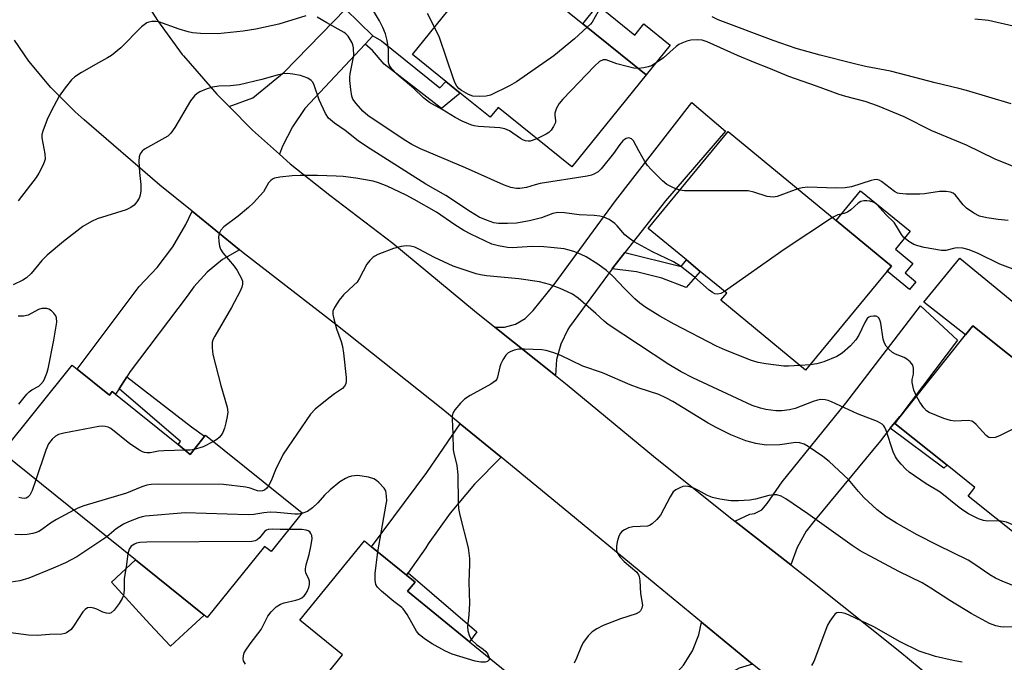
# Model space of a CAD drawing. Units: inches. Extents: x 1327760 to 1333760, y 505447 to 509447.
# Drawn here: x 1329439 to 1329691, y 506781 to 506945 of the extents above; entities that cross this region are included whole.
import ezdxf

# ---------------------------------------------------------------- set-up
doc = ezdxf.new("R2010")
doc.units = ezdxf.units.IN
doc.header["$MEASUREMENT"] = 0
for name, color, linetype in [('BLDG-Footprint', 5, 'Continuous'), ('CULTRL-Pad', 6, 'Continuous'), ('TRANS-Driveway', 251, 'Continuous'), ('TRANS-Non Street Sidewalk', 7, 'Continuous'), ('TRANS-Road', 130, 'Continuous'), ('Undefined', 1, 'Continuous')]:
    doc.layers.add(name, color=color, linetype=linetype)

msp = doc.modelspace()

# ---------------------------------------------------------------- linework, layer by layer
at = {"layer": 'BLDG-Footprint'}
for points, elevation in [([(1329598.93, 506931.04), (1329579.97, 506907.48), (1329561.06, 506922.71), (1329559.04, 506920.21), (1329551.38, 506926.38), (1329547.75, 506929.3), (1329539.19, 506936.19), (1329560.17, 506962.25), (1329560.89, 506961.67), (1329579.24, 506946.89)], 280.15), ([(1329660.59, 506880.84), (1329639.7, 506855.53), (1329618.03, 506873.41), (1329619.53, 506875.22), (1329612.74, 506880.81), (1329609.22, 506883.72), (1329599.47, 506891.77), (1329619.92, 506916.56), (1329647.53, 506893.79), (1329661.65, 506882.13)], 274.18), ([(1329721.44, 506828.82), (1329703.17, 506805.93), (1329681.3, 506823.4), (1329683.01, 506825.55), (1329675.86, 506831.25), (1329662.49, 506841.93), (1329680.59, 506864.61), (1329682.44, 506866.93), (1329709.45, 506845.37), (1329710.59, 506844.46), (1329724.84, 506833.08)], 271.68), ([(1329453.44, 506855.83), (1329461.69, 506849.18), (1329462.43, 506850.09), (1329463.29, 506849.4), (1329479.28, 506836.53), (1329482.36, 506834.05), (1329485.59, 506838.06), (1329486.3, 506838.94), (1329510.98, 506819.08), (1329503.03, 506809.2), (1329501.38, 506810.53), (1329486.72, 506792.33), (1329485.94, 506792.96), (1329468.41, 506807.06), (1329434.25, 506834.56), (1329452.18, 506856.84)], 268.51), ([(1329576.56, 506767.62), (1329557.81, 506744.56), (1329555.5, 506746.43), (1329541.44, 506757.87), (1329517.11, 506777.66), (1329521.31, 506782.82), (1329510.42, 506791.67), (1329526.89, 506811.93), (1329528.74, 506810.42), (1329537.68, 506803.16), (1329539.84, 506801.4), (1329537.92, 506799.05), (1329553.79, 506786.15)], 265.89)]:
    msp.add_lwpolyline(points, close=True, dxfattribs=dict(at, elevation=elevation))
at = {"layer": 'CULTRL-Pad'}
for points in [[(1329586.57, 506948.83), (1329596.05, 506941.2), (1329598.33, 506944.03), (1329605.04, 506938.62), (1329598.93, 506931.04), (1329582.74, 506944.08)], [(1329667.93, 506878.16), (1329666.3, 506876.17), (1329660.59, 506880.84), (1329661.65, 506882.13), (1329647.53, 506893.79), (1329653.75, 506901.41), (1329666.42, 506891.07), (1329662.66, 506886.47), (1329667.13, 506882.82), (1329665.17, 506880.42)], [(1329679.16, 506884.19), (1329716.28, 506853.68), (1329709.45, 506845.37), (1329682.44, 506866.93), (1329680.59, 506864.61), (1329669.94, 506872.97)], [(1329481.79, 506789.14), (1329477.29, 506785), (1329472.05, 506790.69), (1329462.22, 506801.37), (1329468.41, 506807.06), (1329485.94, 506792.96)]]:
    msp.add_lwpolyline(points, close=True, dxfattribs=at)
at = {"layer": 'TRANS-Driveway'}
for points in [[(1329529.08, 506941.03), (1329527.08, 506938.89), (1329511.67, 506922.39), (1329508.49, 506917.77), (1329505.99, 506912.76), (1329505.21, 506910.73), (1329498.28, 506916.93), (1329492.3, 506922.97), (1329498.39, 506925.17), (1329506.43, 506931.71), (1329522.04, 506947.83)], [(1329593.47, 506885.59), (1329590.45, 506881.75), (1329590.26, 506881.49), (1329579.35, 506866.64), (1329578.9, 506865.93), (1329577.09, 506862.24), (1329576.03, 506858.28), (1329575.74, 506854.19), (1329560.29, 506866.55), (1329562.7, 506866.56), (1329565.5, 506867.28), (1329568.01, 506868.73), (1329570.04, 506870.8), (1329575.4, 506877.44), (1329591.12, 506898.82), (1329610.62, 506923.97), (1329619.19, 506916.67), (1329603.85, 506898.8)], [(1329494.96, 506886.33), (1329490.59, 506883.8), (1329486.67, 506880.62), (1329483.29, 506876.86), (1329481.59, 506874.44), (1329467.04, 506855.25), (1329466.13, 506853.83), (1329464.19, 506850.8), (1329463.29, 506849.4), (1329462.43, 506850.09), (1329461.69, 506849.18), (1329453.44, 506855.83), (1329469.33, 506876.98), (1329473.93, 506881.76), (1329477.93, 506887.06), (1329481.28, 506892.78), (1329482.85, 506896.17)], [(1329663.76, 506843.72), (1329661.34, 506840.75), (1329658.85, 506837.5), (1329642.12, 506817.32), (1329639.87, 506814.42), (1329637.54, 506810.27), (1329635.92, 506805.8), (1329621.6, 506816.98), (1329625.42, 506818.73), (1329626.63, 506818.95), (1329628.48, 506819.91), (1329629.85, 506821.49), (1329633.74, 506827.02), (1329650.01, 506847.1), (1329669.05, 506871.98), (1329678.54, 506863.21)], [(1329561.83, 506833.33), (1329555.03, 506826.45), (1329548.81, 506819.04), (1329543.21, 506811.15), (1329542.58, 506810.18), (1329538.13, 506803.81), (1329537.68, 506803.16), (1329528.74, 506810.42), (1329542.88, 506829.39), (1329551.42, 506841.84)], [(1329626.14, 506780.47), (1329622.74, 506779.44), (1329619.65, 506777.68), (1329617.03, 506775.28), (1329615.94, 506773.9), (1329606.27, 506762.1), (1329599.88, 506753.95), (1329599.36, 506753.29), (1329591.11, 506760.07), (1329605.57, 506776.9), (1329608.5, 506780.15), (1329610.8, 506783.87), (1329612.4, 506787.95), (1329613.1, 506791.17)]]:
    msp.add_lwpolyline(points, close=True, dxfattribs=at)
at = {"layer": 'TRANS-Non Street Sidewalk'}
for points in [[(1329527.08, 506938.89), (1329529.08, 506941.03), (1329531.26, 506939.7), (1329533.93, 506937.57), (1329546.19, 506927.68), (1329547.75, 506929.3), (1329551.38, 506926.38), (1329546.64, 506922.42), (1329531.99, 506933.79), (1329528.95, 506937.21)], [(1329590.26, 506881.49), (1329590.45, 506881.75), (1329593.47, 506885.59), (1329607.86, 506882.06), (1329609.22, 506883.72), (1329612.74, 506880.81), (1329609.14, 506876.71), (1329602.92, 506879.07), (1329596.46, 506880.68)], [(1329464.19, 506850.8), (1329466.13, 506853.83), (1329482.71, 506841.07), (1329486.03, 506838.67), (1329485.59, 506838.06), (1329482.36, 506834.05), (1329479.28, 506836.53), (1329479.85, 506837.29)], [(1329661.34, 506840.75), (1329663.76, 506843.72), (1329662.49, 506841.93), (1329675.86, 506831.25), (1329675.07, 506830.49)], [(1329537.68, 506803.16), (1329538.13, 506803.81), (1329555.64, 506788.67), (1329553.79, 506786.15), (1329537.92, 506799.05), (1329539.84, 506801.4)]]:
    msp.add_lwpolyline(points, close=True, dxfattribs=at)
at = {"layer": 'TRANS-Road'}
for points in [[(1329468.24, 506954.08), (1329473.96, 506944.94), (1329480.33, 506936.25), (1329480.64, 506935.87), (1329489.17, 506926.13), (1329492.3, 506922.97), (1329498.28, 506916.93), (1329505.21, 506910.73), (1329507.94, 506908.3), (1329518.1, 506900.27), (1329534.14, 506887.99), (1329555.04, 506870.76), (1329560.29, 506866.55), (1329575.74, 506854.19), (1329578.76, 506851.77), (1329600.8, 506833.62), (1329620.11, 506818.14), (1329621.6, 506816.98), (1329635.92, 506805.8), (1329641.43, 506801.49), (1329663.78, 506783.65), (1329686.02, 506765.23), (1329690.38, 506761.61), (1329703.43, 506750.73)], [(1329710.97, 506712.67), (1329686.46, 506732.06), (1329679.73, 506737.38), (1329674.78, 506741.37), (1329655.1, 506757.21), (1329628.57, 506778.48), (1329626.14, 506780.47), (1329613.1, 506791.17), (1329601.51, 506800.67), (1329574.83, 506822.71), (1329561.83, 506833.33), (1329551.42, 506841.84), (1329546.93, 506845.5), (1329519.57, 506867.24), (1329495.93, 506885.54), (1329494.96, 506886.33), (1329482.85, 506896.17), (1329474.64, 506902.85), (1329455.26, 506919.55), (1329452.93, 506921.61), (1329446.74, 506927.79), (1329441.13, 506934.5), (1329437.42, 506939.85)]]:
    msp.add_lwpolyline(points, dxfattribs=at)
at = {"layer": 'Undefined'}
msp.add_line((1329640.89, 506856.96, 272), (1329638.22, 506856.75, 272), dxfattribs=at)
for points, elevation in [([(1329571, 506914.71), (1329569.31, 506914.12), (1329568.79, 506914.07), (1329568.06, 506914.16), (1329567.58, 506914.31), (1329566.84, 506914.72), (1329564.02, 506916.74), (1329562.81, 506917.26), (1329561.53, 506917.46), (1329556.09, 506917.85), (1329554.96, 506918.01), (1329554.12, 506918.25), (1329551.93, 506919.2), (1329550.08, 506920.15), (1329546.77, 506922.17), (1329543.55, 506923.99), (1329542.01, 506925.18), (1329539.44, 506927.66), (1329536.3, 506930.23), (1329535.22, 506931.22), (1329533.98, 506932.46), (1329533.47, 506933.13), (1329533.25, 506933.61), (1329533.09, 506934.36), (1329533.06, 506937.61), (1329532.75, 506939.84), (1329532.32, 506941.53), (1329531.65, 506943.16), (1329530.75, 506944.87), (1329527.89, 506949.67)], 278), ([(1329511.94, 506946.14), (1329505.01, 506944.02), (1329499.13, 506942.68), (1329495.92, 506942.19), (1329489.42, 506941.5), (1329485.03, 506941.59), (1329482.99, 506941.75), (1329481.84, 506942.03), (1329479.58, 506942.74), (1329474.35, 506944.54), (1329473.54, 506944.69), (1329472.52, 506944.69), (1329471.79, 506944.53), (1329471.3, 506944.3), (1329469.94, 506943.3), (1329464.62, 506937.97), (1329462.22, 506935.97), (1329461.25, 506935.35), (1329458.91, 506934.11), (1329454.57, 506931.62), (1329452.85, 506930.53), (1329452.02, 506929.73), (1329450.39, 506927.67), (1329448.86, 506925.55), (1329446.79, 506921.76), (1329445.82, 506919.64), (1329444.66, 506916.61), (1329444.44, 506915.78), (1329444.41, 506914.93), (1329445.18, 506910.88), (1329445.24, 506909.47), (1329445.04, 506908.68), (1329444.72, 506907.9), (1329443.7, 506905.87), (1329443, 506904.79), (1329438.42, 506898.8)], 276), ([(1329544.82, 506943.19), (1329543.07, 506946.69)], 280), ([(1329586.66, 506947.21), (1329585.11, 506944.5), (1329584.69, 506943.96), (1329583.87, 506943.17)], 280), ([(1329607.56, 506901.58), (1329606.81, 506901.8), (1329605.75, 506902.23), (1329604.25, 506903.04), (1329603.15, 506903.97), (1329600.24, 506906.83), (1329599.27, 506907.9), (1329598.63, 506908.85), (1329597.04, 506911.62), (1329595.71, 506914.13), (1329595.19, 506914.66), (1329594.53, 506914.89), (1329593.82, 506914.79), (1329593.36, 506914.52), (1329592.94, 506914.15), (1329592.25, 506913.27), (1329590.63, 506910.92), (1329587.45, 506907.02), (1329586.69, 506906.25), (1329585.75, 506905.71), (1329584.97, 506905.42), (1329583.82, 506905.16), (1329571.87, 506903.25), (1329570.59, 506902.94), (1329568.36, 506902.23), (1329566.66, 506901.98), (1329565.8, 506902.01), (1329564.36, 506902.28), (1329562.48, 506902.91), (1329552.78, 506907.28), (1329541.21, 506912.11), (1329539.06, 506913.21), (1329537.09, 506914.4), (1329527.77, 506920.66), (1329526.46, 506921.75), (1329524.78, 506923.7), (1329523.97, 506924.85), (1329523.68, 506925.62), (1329523.4, 506927.29), (1329523.17, 506929.56), (1329523.15, 506930.41), (1329523.25, 506931.26), (1329524.06, 506935.08), (1329524.16, 506935.89), (1329524.13, 506937.91), (1329523.97, 506938.74), (1329523.77, 506939.25), (1329522.74, 506940.9), (1329522.19, 506941.51), (1329521.76, 506941.84), (1329517.26, 506944.34), (1329514.82, 506945.79)], 276), ([(1329692.24, 506923.58), (1329680.87, 506927.04), (1329678.9, 506927.57), (1329672.84, 506928.97), (1329665.67, 506930.89), (1329661.41, 506931.94), (1329655.06, 506933.15), (1329652.18, 506933.81), (1329643.39, 506936.04), (1329637.28, 506937.79), (1329631.45, 506939.79), (1329617.36, 506945.08), (1329615.78, 506945.84)], 280), ([(1329733.82, 506945.2), (1329732.67, 506943.86), (1329730.99, 506941.39), (1329730.56, 506940.41), (1329730.05, 506938.53), (1329729.8, 506938.09), (1329729.44, 506937.78), (1329728.75, 506937.45), (1329727.99, 506937.26), (1329727.18, 506937.22), (1329723.57, 506937.71), (1329717.8, 506938.33), (1329713.88, 506938.91), (1329710.31, 506939.83), (1329704.71, 506941.04), (1329702.08, 506941.69), (1329692.74, 506943.45), (1329686.49, 506944.91), (1329682.96, 506945.23)], 282), ([(1329583.87, 506943.17), (1329580.63, 506940.19), (1329575.35, 506935.89), (1329565.81, 506929.21), (1329564, 506928.18), (1329559.18, 506925.82), (1329558.06, 506925.55), (1329556.32, 506925.49), (1329554.59, 506925.61), (1329553.49, 506925.97), (1329551.69, 506926.99), (1329551.05, 506927.53), (1329550.53, 506928.17), (1329550.11, 506928.93), (1329549.68, 506930.05), (1329546.08, 506940.55), (1329544.82, 506943.19)], 280), ([(1329696.16, 506906.21), (1329688.18, 506909.47), (1329680.84, 506913.03), (1329672.01, 506916.71), (1329664.92, 506920.27), (1329658.05, 506923.14), (1329654.91, 506924.2), (1329650, 506925.47), (1329648.28, 506926), (1329642.52, 506928.17), (1329635.41, 506930.62), (1329630.34, 506932.74), (1329626.85, 506934.08), (1329622.3, 506935.96), (1329614.55, 506939.46), (1329613.24, 506939.87), (1329612.12, 506939.98), (1329610.4, 506939.87), (1329609.32, 506939.61), (1329608.03, 506939.12), (1329607.3, 506938.76), (1329606.59, 506938.27), (1329603.37, 506935.34), (1329601.02, 506933.74), (1329600.28, 506933.34), (1329599.48, 506933.07), (1329598.37, 506932.84), (1329596.89, 506932.68)], 278), ([(1329596.89, 506932.68), (1329595.81, 506932.75), (1329594.06, 506933.15), (1329591.46, 506933.86), (1329588.69, 506934.83), (1329587.93, 506934.84), (1329587.01, 506934.45), (1329585.7, 506933.28), (1329577.63, 506924.85), (1329576.66, 506923.72), (1329576, 506922.52), (1329575.61, 506921.24), (1329575.56, 506920.73), (1329575.76, 506919.31), (1329575.72, 506918.83), (1329575.28, 506917.84), (1329574.64, 506916.9), (1329574.05, 506916.3), (1329573.39, 506915.84), (1329571, 506914.71)], 278), ([(1329618.97, 506875.67), (1329618.06, 506875.14), (1329617.29, 506874.95), (1329616.53, 506875.07), (1329615.86, 506875.4), (1329615.03, 506876.01), (1329611.31, 506879.29), (1329607.75, 506882.15), (1329605.91, 506883.26), (1329600.58, 506885.82), (1329595.87, 506888.37), (1329594.65, 506889.23), (1329593.5, 506890.18), (1329591.54, 506892.47), (1329590.9, 506893.05), (1329589.45, 506894.05), (1329588.15, 506894.66), (1329587.06, 506894.89), (1329585.67, 506895.06), (1329581.84, 506895.22), (1329578.02, 506895.77), (1329576.35, 506895.84), (1329575.08, 506895.57), (1329572.22, 506894.49), (1329569.13, 506893.7), (1329565.76, 506893.16), (1329563.48, 506893.02), (1329561.16, 506893.08), (1329560.02, 506893.25), (1329558.13, 506893.88), (1329556.28, 506894.66), (1329554.04, 506896.01), (1329547.76, 506900.16), (1329542.63, 506903.13), (1329527.48, 506912.73), (1329525.31, 506914.2), (1329521.97, 506916.83), (1329519.26, 506918.72), (1329517.74, 506920), (1329516.93, 506921.17), (1329515.31, 506924.61), (1329514.07, 506928.42), (1329513.69, 506929.15), (1329513.33, 506929.57), (1329512.43, 506930.16), (1329510.58, 506930.82), (1329508.64, 506931.23), (1329507.24, 506931.36), (1329506.07, 506931.25), (1329504.61, 506930.96), (1329500.64, 506929.83), (1329495, 506928.51), (1329492.69, 506928.23), (1329489.67, 506928.1), (1329488.05, 506927.86), (1329486.44, 506927.35), (1329484.86, 506926.68), (1329484.12, 506926.27), (1329483.44, 506925.65), (1329482.47, 506924.35), (1329478.45, 506917.56), (1329477.45, 506916.15), (1329476.63, 506915.4), (1329475.89, 506914.9), (1329470.68, 506912.05), (1329470.04, 506911.51), (1329469.56, 506910.85), (1329469.29, 506910.09), (1329469.24, 506908.96), (1329469.44, 506906.04), (1329469.78, 506903), (1329469.75, 506901.36), (1329469.58, 506900.28), (1329469.32, 506899.51), (1329468.75, 506898.56), (1329468.03, 506897.72), (1329467.17, 506897.12), (1329465.95, 506896.53), (1329458.61, 506894.26), (1329457.09, 506893.54), (1329454.89, 506892.31), (1329449.94, 506888.44), (1329445.82, 506884.95), (1329444.42, 506883.57), (1329441.66, 506880.23), (1329440.52, 506879.16), (1329439.55, 506878.54), (1329437.14, 506877.34)], 274), ([(1329638.22, 506856.75), (1329635.31, 506856.54), (1329634.14, 506856.55), (1329629.57, 506857.18), (1329627.59, 506857.53), (1329625.9, 506858.07), (1329619.22, 506860.66), (1329616.95, 506861.68), (1329606.08, 506867.31), (1329602.42, 506869.36), (1329598.89, 506871.56), (1329597.29, 506872.72), (1329596.02, 506873.82), (1329593.36, 506876.45), (1329590.4, 506879.62), (1329588.84, 506881.01), (1329586.55, 506882.63), (1329583.58, 506884.48), (1329582.28, 506885.15), (1329580.67, 506885.8), (1329579.27, 506886.24), (1329578, 506886.53), (1329574.53, 506886.94), (1329572.75, 506887.07), (1329569.8, 506887.13), (1329564.67, 506886.82), (1329563.5, 506886.94), (1329561.16, 506887.34), (1329559.44, 506887.79), (1329554.13, 506890.28), (1329552.34, 506891.22), (1329549.98, 506892.72), (1329545.31, 506895.96), (1329539.64, 506899.17), (1329537.57, 506900.25), (1329532.7, 506902.56), (1329530.51, 506903.41), (1329529.12, 506903.83), (1329524.68, 506904.66), (1329521.46, 506905.04), (1329519.67, 506905.15), (1329514.89, 506905.31), (1329510.5, 506905.31), (1329508.46, 506905.2), (1329505.28, 506904.87), (1329503.9, 506904.59), (1329503.42, 506904.35), (1329502.98, 506904.01), (1329502.42, 506903.39), (1329501.12, 506901.16), (1329498.56, 506898.32), (1329497.28, 506897.13), (1329494.59, 506894.9), (1329490.95, 506892.16), (1329490.23, 506891.36), (1329489.75, 506890.45), (1329489.63, 506889.62), (1329489.67, 506888.45), (1329489.85, 506887.29), (1329490.13, 506886.5), (1329490.74, 506885.57), (1329493.59, 506882.13), (1329494.4, 506881.01), (1329495.47, 506879.02), (1329495.71, 506878.27), (1329495.76, 506877.55), (1329495.6, 506876.77), (1329495.12, 506875.73), (1329492.88, 506871.61), (1329488.63, 506864.26), (1329488.26, 506863.49), (1329488.02, 506862.68), (1329487.97, 506861.24), (1329488.19, 506859.54), (1329490.2, 506851.68), (1329491.78, 506846.07), (1329491.96, 506844.79), (1329491.85, 506843.73), (1329491.47, 506842.07), (1329491.09, 506840.7), (1329490.69, 506839.66), (1329490.28, 506838.95), (1329489.79, 506838.39), (1329489.15, 506837.88), (1329488.29, 506837.34)], 272), ([(1329691.53, 506893.78), (1329688.92, 506894.06), (1329686.08, 506894.47), (1329684.15, 506894.91), (1329682.69, 506895.71), (1329680.85, 506897), (1329680.03, 506897.79), (1329678.01, 506900.31), (1329677.45, 506900.75), (1329676.75, 506901.02), (1329675.63, 506901.18), (1329673.9, 506901.21), (1329670.11, 506900.61), (1329668.94, 506900.54), (1329665.43, 506900.56), (1329663.7, 506900.68), (1329663.16, 506900.82), (1329662.44, 506901.2), (1329659.15, 506903.8), (1329658.49, 506904.12), (1329657.79, 506904.27), (1329657.25, 506904.24), (1329656.43, 506904.05), (1329651.45, 506902.45), (1329649.8, 506902.16), (1329647.46, 506902.08), (1329640.24, 506902.31), (1329638.84, 506902.18), (1329637.71, 506901.89)], 276), ([(1329637.71, 506901.89), (1329632.46, 506899.95), (1329631.44, 506899.75), (1329629.91, 506899.97), (1329626.5, 506901.08), (1329625.06, 506901.36), (1329609.89, 506901.37), (1329608.72, 506901.42), (1329607.56, 506901.58)], 276), ([(1329696.47, 506879.99), (1329689.4, 506882.61), (1329683.85, 506885.35), (1329681.54, 506886.31), (1329679.93, 506886.7), (1329678.58, 506886.83), (1329677.87, 506886.73), (1329675.6, 506886.18), (1329674.47, 506886.17), (1329670.01, 506886.94), (1329668.39, 506887.31), (1329667.35, 506887.66), (1329666.09, 506888.42), (1329664.73, 506889.53), (1329664.2, 506890.19), (1329662.96, 506892.36), (1329662.33, 506893.26), (1329660.2, 506895.38), (1329658.04, 506897.79), (1329657.49, 506898.25), (1329656.99, 506898.5), (1329656.15, 506898.72), (1329655.38, 506898.81), (1329654.61, 506898.82), (1329653.85, 506898.67), (1329653.13, 506898.27), (1329651.24, 506896.49), (1329650.4, 506895.9), (1329649.54, 506895.57), (1329647.96, 506895.29), (1329646.56, 506894.58)], 274), ([(1329646.56, 506894.58), (1329634.2, 506886.43), (1329618.97, 506875.67)], 274), ([(1329689.26, 506817.04), (1329686.22, 506817.01), (1329685.2, 506817.14), (1329683.95, 506817.58), (1329681.37, 506818.88), (1329680.12, 506819.6), (1329678.93, 506820.46), (1329674.13, 506824.39), (1329670.55, 506826.52), (1329666.18, 506829.49), (1329665.32, 506830.28), (1329664.13, 506831.57), (1329663.18, 506832.68), (1329662.68, 506833.39), (1329662.1, 506834.69), (1329660.31, 506840.14), (1329660, 506840.87), (1329659.69, 506841.33), (1329659.3, 506841.72), (1329658.1, 506842.41), (1329652.95, 506844.37), (1329646.33, 506847.47), (1329645.51, 506847.8), (1329644.68, 506847.98), (1329643.57, 506848.04), (1329642.74, 506847.93), (1329641.64, 506847.58), (1329637.01, 506845.78), (1329635.61, 506845.44), (1329633.64, 506845.16), (1329632.07, 506845.17), (1329629.57, 506845.54), (1329628.21, 506845.86), (1329626.08, 506846.57), (1329610.89, 506853.57), (1329607.85, 506855.17), (1329604.7, 506857.04), (1329589.23, 506867.22), (1329588.17, 506868.07), (1329586.04, 506870.04), (1329581.52, 506873.95), (1329580.09, 506874.95), (1329578.81, 506875.62), (1329576.94, 506876.41), (1329574.22, 506877.43), (1329571.64, 506878.15), (1329566.39, 506878.92), (1329558.08, 506879.69), (1329556.6, 506879.9), (1329555.44, 506880.16), (1329549.56, 506882.15), (1329544.8, 506884.35), (1329540.86, 506886.47), (1329539.8, 506886.96), (1329538.73, 506887.24), (1329537.64, 506887.35), (1329536.27, 506887.2), (1329534.38, 506886.63), (1329530.32, 506885.09), (1329529.54, 506884.7), (1329529.07, 506884.37), (1329528.26, 506883.56), (1329527.55, 506882.63), (1329525.64, 506879.05), (1329525.03, 506878.09), (1329524.21, 506877.24), (1329521.54, 506874.83), (1329520.49, 506873.48), (1329519.24, 506871.6), (1329518.84, 506870.62), (1329518.85, 506869.8), (1329519.09, 506868.67), (1329519.81, 506866.1), (1329520.96, 506862.87), (1329521.28, 506861.57), (1329521.53, 506859.89), (1329522.21, 506853.7), (1329522.25, 506852.86), (1329522.14, 506852.07), (1329521.81, 506851.44), (1329521.32, 506850.9), (1329519.23, 506849.5), (1329517.81, 506848.41), (1329514.35, 506845.59), (1329513.12, 506844.33), (1329506.16, 506834.06), (1329504.15, 506830.07), (1329503.08, 506827.3), (1329502.37, 506826.01)], 270), ([(1329438.58, 506846.87), (1329440.61, 506849.43), (1329441.23, 506850.06), (1329441.91, 506850.53), (1329443.62, 506851.51), (1329444.21, 506852), (1329444.83, 506852.77), (1329445.23, 506853.51), (1329445.74, 506854.83), (1329446.06, 506855.91), (1329447.46, 506863.21), (1329448.25, 506867.85), (1329448.19, 506868.94), (1329447.98, 506869.43), (1329447.48, 506870.1), (1329446.89, 506870.7), (1329446.21, 506871.15), (1329445.72, 506871.3), (1329444.92, 506871.35), (1329444.39, 506871.29), (1329443.57, 506871.03), (1329440.91, 506869.65), (1329439.74, 506869.34), (1329438.38, 506869.33)], 272), ([(1329668.05, 506848.9), (1329667.39, 506850.48), (1329666.99, 506852.39), (1329666.97, 506853.2), (1329667.25, 506854.52), (1329667.33, 506855.31), (1329667.3, 506856.09), (1329667.11, 506856.82), (1329666.48, 506857.65), (1329665.62, 506858.35), (1329664.87, 506858.76), (1329662.7, 506859.64), (1329661.95, 506860.05), (1329661.08, 506860.82), (1329660.33, 506861.71), (1329659.87, 506862.44), (1329659.54, 506863.48), (1329658.92, 506867.55), (1329658.72, 506868.39), (1329658.36, 506869.03), (1329657.78, 506869.33), (1329657.05, 506869.4), (1329656.3, 506869.3), (1329655.87, 506869.12), (1329655.48, 506868.76), (1329654.87, 506867.78), (1329653.3, 506864.54), (1329652.56, 506863.29), (1329651.21, 506861.81), (1329649.06, 506859.88), (1329647.65, 506859.08), (1329644.39, 506857.69), (1329642.58, 506857.2), (1329640.89, 506856.96)], 272), ([(1329692.52, 506800.62), (1329690.09, 506801.52), (1329688.28, 506802.38), (1329686.8, 506803.26), (1329682.96, 506805.93), (1329681.27, 506806.98), (1329673.4, 506810.84), (1329668.27, 506813.51), (1329662.98, 506816.43), (1329660.23, 506818.13), (1329658.02, 506819.87), (1329654.62, 506823.06), (1329653.23, 506824.53), (1329650.65, 506827.6), (1329645.71, 506832.23), (1329644.07, 506833.51), (1329640.33, 506836.03), (1329639.32, 506836.64), (1329638.26, 506837), (1329637.19, 506837.08), (1329633.15, 506836.52), (1329629.62, 506836.41), (1329626.99, 506836.83), (1329624.4, 506837.47), (1329620.56, 506839), (1329616.87, 506840.88), (1329614.82, 506842.05), (1329605.78, 506847.56), (1329604, 506848.51), (1329602.17, 506849.34), (1329597.15, 506850.93), (1329594.83, 506851.79), (1329587.78, 506854.86), (1329582.79, 506856.62), (1329577.11, 506859.28), (1329575.3, 506859.98), (1329573.39, 506860.55), (1329572.25, 506860.74), (1329567.86, 506860.93), (1329566.4, 506860.89), (1329565.23, 506860.66), (1329564.13, 506860.27), (1329563.65, 506859.98), (1329563.08, 506859.4), (1329562.32, 506858.22), (1329561.8, 506857.21), (1329561.53, 506856.39), (1329560.96, 506853.81), (1329560.75, 506853.3), (1329560.4, 506852.8), (1329559.24, 506851.95), (1329553.97, 506849.07), (1329552.47, 506848.11), (1329551.46, 506847.13), (1329550, 506845.4), (1329549.57, 506844.71), (1329549.36, 506843.92), (1329549.33, 506843.06), (1329549.51, 506839.33), (1329549.6, 506835.18), (1329549.73, 506834.33), (1329550.51, 506831.23), (1329550.79, 506828.79), (1329550.91, 506821.7), (1329551, 506820.23), (1329551.34, 506818.5), (1329553.39, 506810.18), (1329553.78, 506807.4), (1329553.81, 506805.99), (1329553.56, 506801.36), (1329553.73, 506795.91), (1329553.57, 506793.07), (1329553.28, 506790.04), (1329553.36, 506788.93), (1329553.75, 506787.56), (1329554.32, 506786.65), (1329555.57, 506785.44), (1329557.27, 506784.22), (1329557.93, 506783.64), (1329558.42, 506782.95), (1329558.78, 506782.09)], 268), ([(1329706.71, 506847.56), (1329689.25, 506838.81), (1329688.16, 506838.39), (1329687.06, 506838.27), (1329686.54, 506838.38), (1329685.87, 506838.83), (1329683.31, 506841.7), (1329682.67, 506842.26), (1329682.22, 506842.5), (1329681.23, 506842.69), (1329677.85, 506842.56), (1329676.73, 506842.66), (1329675.08, 506843.2), (1329671.31, 506844.76), (1329670.63, 506845.21), (1329669.91, 506845.97), (1329668.91, 506847.39), (1329668.05, 506848.9)], 272), ([(1329481.08, 506835.08), (1329475.66, 506834.96), (1329474.22, 506834.83), (1329472.1, 506834.43), (1329471.24, 506834.41), (1329470.68, 506834.5), (1329470.16, 506834.69), (1329469.4, 506835.1), (1329466.97, 506836.75), (1329462.1, 506840.62), (1329461.36, 506840.99), (1329460.64, 506841.18), (1329459.86, 506841.23), (1329459, 506841.14), (1329450.05, 506839.44), (1329448.65, 506839.09), (1329447.9, 506838.7), (1329447.06, 506837.9), (1329446.15, 506836.73), (1329445.44, 506835.14), (1329442.93, 506827.57)], 272), ([(1329483.37, 506835.31), (1329482.36, 506835.15), (1329481.08, 506835.08)], 272), ([(1329488.29, 506837.34), (1329485.65, 506835.95), (1329483.37, 506835.31)], 272), ([(1329530.37, 506809.1), (1329532.5, 506821.28), (1329532.6, 506822.17), (1329532.58, 506823.33), (1329532.35, 506824.72), (1329531.97, 506825.43), (1329530.61, 506826.82), (1329529.97, 506827.36), (1329529.28, 506827.8), (1329527.97, 506828.21), (1329525.19, 506828.63), (1329524.37, 506828.58), (1329523.58, 506828.44), (1329522.79, 506828.22), (1329522.05, 506827.9), (1329520.63, 506826.99), (1329518.14, 506824.95), (1329516.73, 506823.6), (1329515.02, 506821.65), (1329513.66, 506820.34), (1329512.33, 506819.45), (1329510.89, 506818.97)], 268), ([(1329442.93, 506827.57), (1329442, 506824.79), (1329441.37, 506823.6), (1329440.86, 506823.1), (1329440.42, 506822.87), (1329439.9, 506822.78), (1329439.35, 506822.81), (1329438.51, 506823.02)], 272), ([(1329502.37, 506826.01), (1329501.92, 506825.39), (1329501.34, 506824.88), (1329500.88, 506824.69), (1329500.38, 506824.62), (1329499.59, 506824.72), (1329497.67, 506825.37), (1329496.55, 506825.64), (1329490.84, 506826.38), (1329474.17, 506826.42), (1329472.39, 506826.35), (1329471.3, 506826.14), (1329469.98, 506825.71), (1329466.06, 506824.14), (1329455.18, 506820.85), (1329453.67, 506820.3), (1329452.59, 506819.8)], 270), ([(1329694.15, 506789.95), (1329690.38, 506789.89), (1329689.51, 506789.96), (1329688.37, 506790.2), (1329686.72, 506790.83), (1329682, 506793.36), (1329676.57, 506796.74), (1329671.73, 506799.87), (1329669.52, 506801.19), (1329663.58, 506804.1), (1329653.63, 506809.38), (1329651.58, 506810.74), (1329640.28, 506818.86), (1329634.68, 506822.66), (1329633.42, 506823.39), (1329632.32, 506823.72), (1329631.56, 506823.74), (1329630.28, 506823.52), (1329626.87, 506822.63), (1329625.43, 506822.34), (1329622.52, 506822.13), (1329620.56, 506822.2), (1329617.8, 506822.6), (1329615.86, 506823.02), (1329614.59, 506823.54), (1329612.34, 506824.8), (1329611.11, 506825.39), (1329610.09, 506825.73), (1329609.07, 506825.89), (1329608.3, 506825.82), (1329607.51, 506825.52), (1329606.51, 506824.97), (1329605.85, 506824.44), (1329605.04, 506823.23), (1329602.59, 506818.47), (1329601.7, 506817.38), (1329600.49, 506816.26), (1329599.81, 506815.86), (1329599.29, 506815.7), (1329595.53, 506815.49), (1329594.41, 506815.23), (1329593.38, 506814.76), (1329592.7, 506814.29), (1329592.35, 506813.88), (1329591.99, 506813.12), (1329591.55, 506811.72), (1329591.32, 506810.57), (1329591.37, 506809.51), (1329591.63, 506808.77), (1329592.23, 506807.87), (1329593.32, 506806.64), (1329596.52, 506803.95), (1329597.02, 506803.28), (1329597.19, 506802.81), (1329597.33, 506801.78), (1329597.52, 506798.45), (1329597.99, 506795.54), (1329597.86, 506794.75), (1329597.49, 506794.07), (1329597.11, 506793.72), (1329596.36, 506793.33), (1329592.39, 506792), (1329587.93, 506790.28), (1329586.35, 506789.47), (1329585.12, 506788.65), (1329584.14, 506787.64), (1329582.92, 506786.07), (1329582.39, 506785.08), (1329581.11, 506781.92), (1329580.5, 506780.67)], 266), ([(1329452.59, 506819.8), (1329448.15, 506817.38), (1329446.68, 506816.42), (1329444.38, 506814.73), (1329443.7, 506814.34), (1329443, 506814.05), (1329442.15, 506813.82), (1329440.68, 506813.58), (1329439.21, 506813.45), (1329437.5, 506813.53)], 270), ([(1329510.89, 506818.97), (1329509.94, 506818.79), (1329509.09, 506818.75), (1329504.49, 506819.19), (1329502.8, 506819.25), (1329501.16, 506819.14), (1329498.64, 506818.68), (1329497.19, 506818.62), (1329481.06, 506819.08), (1329470.94, 506818.25), (1329470.07, 506818.1), (1329469.25, 506817.85), (1329466.6, 506816.8), (1329465.31, 506816.2), (1329463.46, 506815.01), (1329461.05, 506812.98)], 268), ([(1329706.46, 506810.05), (1329705.39, 506809.74), (1329704.56, 506809.67), (1329703.23, 506809.92), (1329701.94, 506810.35), (1329700.96, 506810.87), (1329697.91, 506812.94), (1329693.67, 506815.6), (1329691.03, 506816.68), (1329690.21, 506816.92), (1329689.26, 506817.04)], 270), ([(1329461.05, 506812.98), (1329453.38, 506807.86), (1329450.51, 506806.36), (1329447.36, 506804.97), (1329441.12, 506802.43), (1329438.78, 506801.76), (1329436.59, 506801.42), (1329434.06, 506801.19), (1329429.49, 506801.11), (1329427, 506801.34), (1329425.38, 506801.72), (1329424.33, 506802.09), (1329423.11, 506802.65), (1329421.91, 506803.3), (1329420.96, 506803.95), (1329419.91, 506804.9), (1329418.01, 506807.35)], 268), ([(1329507.54, 506814.81), (1329505.36, 506814.84), (1329503.38, 506814.96), (1329502.31, 506814.88), (1329501.86, 506814.7), (1329501.45, 506814.41), (1329500.06, 506812.75), (1329499.49, 506812.21), (1329498.96, 506811.94), (1329498.13, 506811.8), (1329471.25, 506811.59), (1329469.47, 506811.48), (1329468.62, 506811.31), (1329468.12, 506811.12), (1329467.28, 506810.56), (1329466.75, 506809.78), (1329466.45, 506808.64)], 266), ([(1329496.5, 506780.39), (1329496.01, 506781.31), (1329495.91, 506781.8), (1329495.97, 506782.56), (1329496.2, 506783.3), (1329496.58, 506784.02), (1329497.67, 506785.64), (1329500.53, 506789.28), (1329502.24, 506792.69), (1329503.09, 506793.82), (1329504.38, 506795.06), (1329505.46, 506795.76), (1329506.41, 506796.1), (1329509.41, 506796.77), (1329510.18, 506797.04), (1329510.92, 506797.41), (1329511.54, 506797.89), (1329511.87, 506798.31), (1329512.27, 506799.03), (1329512.68, 506800.05), (1329512.88, 506800.83), (1329512.84, 506801.64), (1329512.67, 506802.18), (1329511.95, 506803.75), (1329511.81, 506804.28), (1329511.81, 506804.77), (1329512, 506805.79), (1329512.8, 506808.49), (1329513.32, 506810.96), (1329513.54, 506812.57), (1329513.44, 506813.34), (1329513.22, 506813.82), (1329512.91, 506814.23), (1329512.5, 506814.52), (1329512.02, 506814.68), (1329510.91, 506814.82), (1329507.54, 506814.81)], 266), ([(1329466.45, 506808.64), (1329465.99, 506805.33), (1329465.47, 506802.29), (1329465.49, 506799.44), (1329465.3, 506798), (1329464.97, 506797.2), (1329464.16, 506795.95), (1329462.92, 506794.27), (1329462.14, 506793.53), (1329461.7, 506793.38), (1329460.99, 506793.43), (1329460, 506793.74), (1329458.5, 506794.46), (1329457.69, 506794.75), (1329456.88, 506794.9), (1329456.12, 506794.83), (1329455.5, 506794.4), (1329454.95, 506793.77), (1329452.73, 506790.38), (1329451.9, 506789.33), (1329451.34, 506788.82), (1329450.75, 506788.43), (1329450.33, 506788.26), (1329449.57, 506788.1), (1329446.35, 506787.99), (1329443.29, 506787.78), (1329441, 506787.86), (1329434.55, 506788.73)], 266), ([(1329558.78, 506782.09), (1329558.78, 506781.57), (1329558.39, 506781.15), (1329557.74, 506780.93), (1329556.7, 506780.92), (1329555.26, 506781.23), (1329549.34, 506783.01), (1329547.49, 506783.82), (1329544.23, 506785.66), (1329542.27, 506786.94), (1329540.89, 506788.01), (1329540.22, 506788.87), (1329537.81, 506793.1), (1329536.83, 506794.53), (1329536.44, 506794.9), (1329534.45, 506796.42), (1329531.3, 506799.11), (1329530.25, 506800.11), (1329529.8, 506800.78), (1329529.62, 506801.86), (1329529.68, 506803.62), (1329529.88, 506805.69), (1329530.37, 506809.1)], 268), ([(1329679.76, 506780.9), (1329677.47, 506781.34), (1329672.95, 506782.38), (1329668.71, 506783.78), (1329663.87, 506786.1), (1329657.15, 506789.95), (1329650.85, 506792.97), (1329649.8, 506793.38), (1329648.98, 506793.57), (1329648.18, 506793.64), (1329647.7, 506793.54), (1329647.27, 506793.26), (1329646.72, 506792.64), (1329645.9, 506791.42), (1329645.32, 506790.38), (1329641.78, 506781.15), (1329641.21, 506780.13)], 264)]:
    msp.add_lwpolyline(points, dxfattribs=dict(at, elevation=elevation))

doc.saveas('drawing.dxf')
